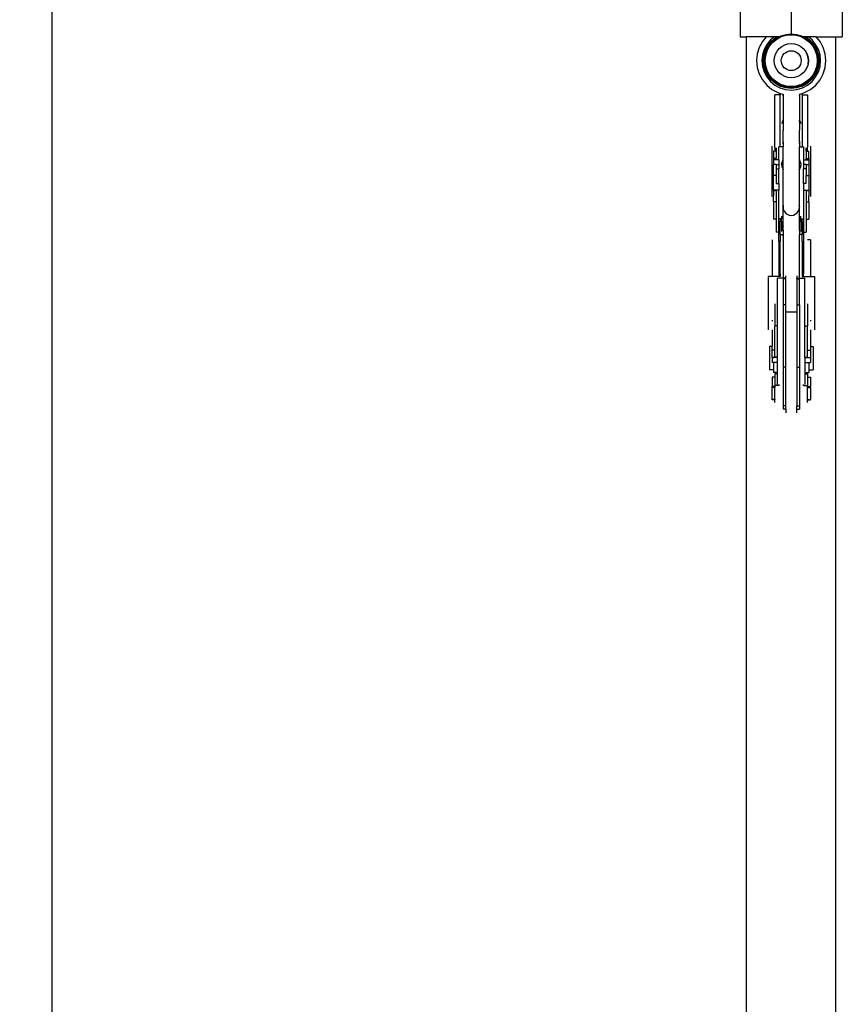
# Model space of a CAD drawing. Units: millimetres. Extents: x 478 to 4044, y 1428 to 6876.
# Drawn here: x 3297 to 3899, y 5514 to 6235 of the extents above; entities that cross this region are included whole.
import ezdxf

# ---------------------------------------------------------------- set-up
doc = ezdxf.new("R2010")
doc.units = ezdxf.units.MM
doc.styles.get("Standard").update_dxf_attribs({"font": 'Arial.ttf'})
doc.dimstyles.get("Standard").update_dxf_attribs({"dimscale": 2, "dimtxt": 18, "dimasz": 5, "dimexe": 0.18, "dimexo": 0.0625, "dimgap": 0.14, "dimtad": 0, "dimtoh": 1, "dimdec": 0, "dimlfac": -2, "dimzin": 0, "dimdsep": 46, "dimtxsty": 'Standard', "dimblk": 'OBLIQUE', "dimblk1": 'OBLIQUE', "dimblk2": 'OBLIQUE', "dimcen": 2, "dimadec": 0, "dimazin": 0, "dimtfac": 1, "dimtdec": 0, "dimtofl": 0, "dimtmove": 0, "dimatfit": 3, "dimfxl": 1, "dimtolj": 1, "dimtzin": 0, "dimarcsym": 0})

# ---------------------------------------------------------------- blocks, each defined once
blk = doc.blocks.new('_Oblique')
at = {"color": 0, "linetype": 'ByBlock', "lineweight": -2}
blk.add_line((-0.5, -0.5), (0.5, 0.5), dxfattribs=at)
blk = doc.blocks.new('*D12')
at = {"color": 0, "lineweight": -2, "transparency": 16777216}
for p, q in [((3556.82, 6870.81), (3319.82, 6870.81)), ((3320.18, 6870.81), (3320.18, 4999.53)), ((3320.18, 3020.63), (3320.18, 4891.9)), ((3556.82, 3020.63), (3319.82, 3020.63))]:
    blk.add_line(p, q, dxfattribs=at)
at = {"layer": 'Defpoints', "color": 0, "transparency": 16777216}
for p in [(3320.18, 6870.81), (3556.95, 6870.81), (3556.95, 3020.63)]:
    blk.add_point(p, dxfattribs=at)
at = {"color": 0, "lineweight": -2, "transparency": 16777216, "xscale": 10, "yscale": 10, "zscale": 10}
for p, rotation in [((3320.18, 6870.81), 90), ((3320.18, 3020.63), 270)]:
    blk.add_blockref('_Oblique', p, dxfattribs=dict(at, rotation=rotation))
at = {"color": 0, "transparency": 16777216, "insert": (3320.18, 4945.72), "char_height": 36, "attachment_point": 5, "rotation": 90}
blk.add_mtext('\\A1;3850', dxfattribs=at)

msp = doc.modelspace()

# ---------------------------------------------------------------- linework, layer by layer
for p, q in [((3823.96, 6245.18), (3823.96, 6222.33)), ((3861.35, 6245.18), (3861.35, 6224.35)), ((3898.74, 6245.18), (3898.74, 6222.33)), ((3852.87, 6222.33), (3853.85, 6222.86)), ((3853.85, 6222.86), (3857.53, 6223.98)), ((3854.07, 6222.34), (3857.64, 6223.43)), ((3857.53, 6223.98), (3861.35, 6224.35)), ((3857.64, 6223.43), (3861.35, 6223.79)), ((3861.35, 6224.35), (3865.17, 6223.98)), ((3861.35, 6224.35), (3861.35, 6224.26)), ((3861.35, 6223.82), (3861.35, 6223.79)), ((3861.35, 6223.79), (3865.06, 6223.43)), ((3865.06, 6223.43), (3868.63, 6222.34)), ((3865.17, 6223.98), (3868.85, 6222.86)), ((3868.85, 6222.86), (3869.84, 6222.33)), ((3823.96, 6222.33), (3828.68, 6222.33)), ((3828.68, 5322.84), (3828.68, 6222.33)), ((3843.12, 6222.33), (3828.68, 6222.33)), ((3840.26, 6218.85), (3837.92, 6214.46)), ((3843.12, 6222.33), (3840.26, 6218.85)), ((3843.47, 6216.71), (3841.48, 6212.99)), ((3842.54, 6212.55), (3844.42, 6216.07)), ((3849.03, 6222.33), (3843.12, 6222.33)), ((3843.25, 6212.26), (3845.06, 6215.64)), ((3846.14, 6219.97), (3843.47, 6216.71)), ((3843.77, 6212.04), (3845.53, 6215.33)), ((3844.42, 6216.07), (3846.95, 6219.15)), ((3845.06, 6215.64), (3847.5, 6218.61)), ((3845.53, 6215.33), (3847.89, 6218.22)), ((3849.03, 6222.33), (3846.14, 6219.97)), ((3846.95, 6219.15), (3850.04, 6221.69)), ((3847.5, 6218.61), (3850.46, 6221.05)), ((3847.89, 6218.22), (3850.78, 6220.58)), ((3851.25, 6222.33), (3849.03, 6222.33)), ((3850.04, 6221.69), (3851.25, 6222.33)), ((3850.46, 6221.05), (3852.87, 6222.33)), ((3850.78, 6220.58), (3854.07, 6222.34)), ((3852.87, 6222.33), (3851.25, 6222.33)), ((3852.49, 6213.61), (3854.39, 6215.17)), ((3853.06, 6222.33), (3852.87, 6222.33)), ((3854.07, 6222.34), (3853.99, 6222.33)), ((3854.39, 6215.17), (3856.56, 6216.33)), ((3854.43, 6215.11), (3856.58, 6216.26)), ((3856.56, 6216.33), (3858.91, 6217.04)), ((3856.58, 6216.26), (3858.92, 6216.97)), ((3858.91, 6217.04), (3861.35, 6217.28)), ((3858.92, 6216.97), (3861.35, 6217.21)), ((3861.35, 6217.28), (3863.79, 6217.04)), ((3861.35, 6217.21), (3863.78, 6216.97)), ((3863.78, 6216.97), (3866.12, 6216.26)), ((3863.79, 6217.04), (3866.14, 6216.33)), ((3866.12, 6216.26), (3868.27, 6215.11)), ((3866.14, 6216.33), (3868.31, 6215.17)), ((3868.31, 6215.17), (3870.21, 6213.61)), ((3868.63, 6222.34), (3871.92, 6220.58)), ((3868.71, 6222.33), (3868.63, 6222.34)), ((3869.84, 6222.33), (3869.64, 6222.33)), ((3869.84, 6222.33), (3872.24, 6221.05)), ((3871.45, 6222.33), (3869.84, 6222.33)), ((3871.45, 6222.33), (3872.66, 6221.69)), ((3873.67, 6222.33), (3871.45, 6222.33)), ((3871.92, 6220.58), (3874.81, 6218.22)), ((3872.24, 6221.05), (3875.21, 6218.61)), ((3872.66, 6221.69), (3875.75, 6219.15)), ((3876.56, 6219.97), (3873.67, 6222.33)), ((3879.58, 6222.33), (3873.67, 6222.33)), ((3874.81, 6218.22), (3877.18, 6215.33)), ((3875.21, 6218.61), (3877.64, 6215.64)), ((3875.75, 6219.15), (3878.28, 6216.07)), ((3879.23, 6216.71), (3876.56, 6219.97)), ((3877.18, 6215.33), (3878.93, 6212.04)), ((3877.64, 6215.64), (3879.45, 6212.26)), ((3878.28, 6216.07), (3880.16, 6212.55)), ((3881.22, 6212.99), (3879.23, 6216.71)), ((3882.44, 6218.85), (3879.58, 6222.33)), ((3879.58, 6222.33), (3894.02, 6222.33)), ((3884.78, 6214.46), (3882.44, 6218.85)), ((3894.02, 6222.33), (3898.74, 6222.33)), ((3894.02, 5322.84), (3894.02, 6222.33)), ((3836.47, 6209.71), (3835.99, 6204.76)), ((3837.92, 6214.46), (3836.47, 6209.71)), ((3840.26, 6208.95), (3839.84, 6204.76)), ((3841.48, 6212.99), (3840.26, 6208.95)), ((3840.99, 6204.76), (3841.38, 6208.73)), ((3841.38, 6208.73), (3842.54, 6212.55)), ((3841.76, 6204.76), (3842.13, 6208.58)), ((3842.13, 6208.58), (3843.25, 6212.26)), ((3842.32, 6204.76), (3842.68, 6208.47)), ((3842.68, 6208.47), (3843.77, 6212.04)), ((3849.07, 6207.2), (3849.78, 6209.55)), ((3849.14, 6207.19), (3849.85, 6209.52)), ((3849.78, 6209.55), (3850.94, 6211.72)), ((3849.85, 6209.52), (3851, 6211.68)), ((3850.94, 6211.72), (3852.49, 6213.61)), ((3851, 6211.68), (3852.54, 6213.56)), ((3854.64, 6207.54), (3855.31, 6208.8)), ((3855.31, 6208.8), (3856.21, 6209.9)), ((3856.21, 6209.9), (3857.31, 6210.8)), ((3857.31, 6210.8), (3858.57, 6211.47)), ((3858.57, 6211.47), (3859.93, 6211.89)), ((3859.93, 6211.89), (3861.35, 6212.03)), ((3861.35, 6212.03), (3862.77, 6211.89)), ((3862.77, 6211.89), (3864.13, 6211.47)), ((3864.13, 6211.47), (3865.39, 6210.8)), ((3865.39, 6210.8), (3866.49, 6209.9)), ((3866.49, 6209.9), (3867.39, 6208.8)), ((3867.39, 6208.8), (3868.07, 6207.54)), ((3870.16, 6213.56), (3871.7, 6211.68)), ((3870.21, 6213.61), (3871.76, 6211.72)), ((3871.7, 6211.68), (3872.86, 6209.52)), ((3871.76, 6211.72), (3872.92, 6209.55)), ((3872.86, 6209.52), (3873.56, 6207.19)), ((3872.92, 6209.55), (3873.63, 6207.2)), ((3878.93, 6212.04), (3880.02, 6208.47)), ((3879.45, 6212.26), (3880.57, 6208.58)), ((3880.02, 6208.47), (3880.38, 6204.76)), ((3880.16, 6212.55), (3881.32, 6208.73)), ((3880.57, 6208.58), (3880.94, 6204.76)), ((3882.44, 6208.95), (3881.22, 6212.99)), ((3881.32, 6208.73), (3881.71, 6204.76)), ((3882.86, 6204.76), (3882.44, 6208.95)), ((3886.23, 6209.71), (3884.78, 6214.46)), ((3886.71, 6204.76), (3886.23, 6209.71)), ((3835.99, 6204.76), (3836.47, 6199.81)), ((3839.84, 6204.76), (3840.26, 6200.56)), ((3841.38, 6200.79), (3840.99, 6204.76)), ((3842.54, 6196.97), (3841.38, 6200.79)), ((3842.13, 6200.94), (3841.76, 6204.76)), ((3843.25, 6197.26), (3842.13, 6200.94)), ((3842.68, 6201.05), (3842.32, 6204.76)), ((3843.77, 6197.47), (3842.68, 6201.05)), ((3848.83, 6204.76), (3849.07, 6207.2)), ((3849.07, 6202.31), (3848.83, 6204.76)), ((3848.9, 6204.76), (3849.14, 6207.19)), ((3849.14, 6202.33), (3848.9, 6204.76)), ((3849.78, 6199.97), (3849.07, 6202.31)), ((3854.08, 6204.76), (3854.22, 6206.18)), ((3854.22, 6203.34), (3854.08, 6204.76)), ((3854.22, 6206.18), (3854.64, 6207.54)), ((3854.64, 6201.98), (3854.22, 6203.34)), ((3855.31, 6200.72), (3854.64, 6201.98)), ((3856.21, 6199.62), (3855.31, 6200.72)), ((3867.39, 6200.72), (3866.49, 6199.62)), ((3868.07, 6201.98), (3867.39, 6200.72)), ((3868.07, 6207.54), (3868.48, 6206.18)), ((3868.48, 6203.34), (3868.07, 6201.98)), ((3868.48, 6206.18), (3868.62, 6204.76)), ((3868.62, 6204.76), (3868.48, 6203.34)), ((3873.63, 6202.31), (3872.92, 6199.97)), ((3873.56, 6207.19), (3873.8, 6204.76)), ((3873.8, 6204.76), (3873.56, 6202.33)), ((3873.63, 6207.2), (3873.88, 6204.76)), ((3873.88, 6204.76), (3873.63, 6202.31)), ((3880.02, 6201.05), (3878.93, 6197.47)), ((3880.57, 6200.94), (3879.45, 6197.26)), ((3880.38, 6204.76), (3880.02, 6201.05)), ((3881.32, 6200.79), (3880.16, 6196.97)), ((3880.94, 6204.76), (3880.57, 6200.94)), ((3881.71, 6204.76), (3881.32, 6200.79)), ((3882.44, 6200.56), (3882.86, 6204.76)), ((3886.23, 6199.81), (3886.71, 6204.76)), ((3836.47, 6199.81), (3837.92, 6195.05)), ((3837.92, 6195.05), (3840.26, 6190.67)), ((3840.26, 6200.56), (3841.48, 6196.53)), ((3841.48, 6196.53), (3843.47, 6192.81)), ((3844.42, 6193.45), (3842.54, 6196.97)), ((3845.06, 6193.87), (3843.25, 6197.26)), ((3845.53, 6194.18), (3843.77, 6197.47)), ((3847.5, 6190.9), (3845.06, 6193.87)), ((3847.89, 6191.3), (3845.53, 6194.18)), ((3850.94, 6197.8), (3849.78, 6199.97)), ((3851, 6197.84), (3849.85, 6199.99)), ((3852.49, 6195.9), (3850.94, 6197.8)), ((3852.54, 6195.95), (3851, 6197.84)), ((3854.39, 6194.34), (3852.49, 6195.9)), ((3856.56, 6193.19), (3854.39, 6194.34)), ((3856.58, 6193.25), (3854.43, 6194.4)), ((3857.31, 6198.72), (3856.21, 6199.62)), ((3858.57, 6198.04), (3857.31, 6198.72)), ((3859.93, 6197.63), (3858.57, 6198.04)), ((3861.35, 6197.49), (3859.93, 6197.63)), ((3862.77, 6197.63), (3861.35, 6197.49)), ((3864.13, 6198.04), (3862.77, 6197.63)), ((3865.39, 6198.72), (3864.13, 6198.04)), ((3866.49, 6199.62), (3865.39, 6198.72)), ((3868.27, 6194.4), (3866.12, 6193.25)), ((3868.31, 6194.34), (3866.14, 6193.19)), ((3870.16, 6195.95), (3868.27, 6194.4)), ((3870.21, 6195.9), (3868.31, 6194.34)), ((3871.7, 6197.84), (3870.16, 6195.95)), ((3871.76, 6197.8), (3870.21, 6195.9)), ((3872.86, 6199.99), (3871.7, 6197.84)), ((3872.92, 6199.97), (3871.76, 6197.8)), ((3877.18, 6194.18), (3874.81, 6191.3)), ((3877.64, 6193.87), (3875.21, 6190.9)), ((3878.93, 6197.47), (3877.18, 6194.18)), ((3879.45, 6197.26), (3877.64, 6193.87)), ((3880.16, 6196.97), (3878.28, 6193.45)), ((3879.23, 6192.81), (3881.22, 6196.53)), ((3881.22, 6196.53), (3882.44, 6200.56)), ((3882.44, 6190.67), (3884.78, 6195.05)), ((3884.78, 6195.05), (3886.23, 6199.81)), ((3840.26, 6190.67), (3843.42, 6186.82)), ((3843.42, 6186.82), (3847.26, 6183.67)), ((3843.47, 6192.81), (3846.14, 6189.55)), ((3846.95, 6190.36), (3844.42, 6193.45)), ((3846.14, 6189.55), (3849.4, 6186.88)), ((3850.04, 6187.83), (3846.95, 6190.36)), ((3850.46, 6188.47), (3847.5, 6190.9)), ((3850.78, 6188.93), (3847.89, 6191.3)), ((3849.4, 6186.88), (3853.12, 6184.89)), ((3853.56, 6185.95), (3850.04, 6187.83)), ((3853.85, 6186.66), (3850.46, 6188.47)), ((3854.07, 6187.17), (3850.78, 6188.93)), ((3857.53, 6185.54), (3853.85, 6186.66)), ((3855.5, 6186.74), (3854.07, 6187.17)), ((3855.5, 6186.74), (3855.5, 6186.71)), ((3855.54, 6186.73), (3855.5, 6186.74)), ((3855.54, 6186.73), (3855.53, 6186.7)), ((3857.64, 6186.09), (3855.54, 6186.73)), ((3858.91, 6192.47), (3856.56, 6193.19)), ((3861.35, 6192.23), (3858.91, 6192.47)), ((3861.35, 6192.31), (3858.92, 6192.54)), ((3863.78, 6192.54), (3861.35, 6192.31)), ((3863.79, 6192.47), (3861.35, 6192.23)), ((3866.14, 6193.19), (3863.79, 6192.47)), ((3867.16, 6186.73), (3865.06, 6186.09)), ((3868.85, 6186.66), (3865.17, 6185.54)), ((3867.2, 6186.74), (3867.16, 6186.73)), ((3867.17, 6186.7), (3867.16, 6186.73)), ((3868.63, 6187.17), (3867.2, 6186.74)), ((3867.2, 6186.71), (3867.2, 6186.74)), ((3871.92, 6188.93), (3868.63, 6187.17)), ((3872.24, 6188.47), (3868.85, 6186.66)), ((3872.66, 6187.83), (3869.14, 6185.95)), ((3869.58, 6184.89), (3873.3, 6186.88)), ((3874.81, 6191.3), (3871.92, 6188.93)), ((3875.21, 6190.9), (3872.24, 6188.47)), ((3875.75, 6190.36), (3872.66, 6187.83)), ((3873.3, 6186.88), (3876.56, 6189.55)), ((3875.44, 6183.67), (3879.29, 6186.82)), ((3878.28, 6193.45), (3875.75, 6190.36)), ((3876.56, 6189.55), (3879.23, 6192.81)), ((3879.29, 6186.82), (3882.44, 6190.67)), ((3847.26, 6183.67), (3851.64, 6181.33)), ((3853.35, 6179.73), (3849.35, 6179.73)), ((3849.35, 6141.24), (3849.35, 6179.73)), ((3851.64, 6181.33), (3853.35, 6180.81)), ((3853.12, 6184.89), (3857.15, 6183.67)), ((3853.35, 6180.81), (3853.35, 6179.73)), ((3853.35, 6180.81), (3855.35, 6180.2)), ((3853.35, 6141.69), (3853.35, 6179.73)), ((3857.38, 6184.79), (3853.56, 6185.95)), ((3855.35, 6180.2), (3855.55, 6180.14)), ((3855.35, 6180.2), (3855.35, 6179.92)), ((3855.55, 6178.73), (3855.35, 6179.92)), ((3855.35, 6179.92), (3855.35, 6161.21)), ((3857.15, 6183.67), (3861.35, 6183.25)), ((3861.35, 6184.4), (3857.38, 6184.79)), ((3861.35, 6185.16), (3857.53, 6185.54)), ((3859.38, 6185.92), (3857.64, 6186.09)), ((3859.33, 6185.9), (3859.38, 6185.92)), ((3861.35, 6185.73), (3859.38, 6185.92)), ((3863.32, 6185.92), (3861.35, 6185.73)), ((3865.17, 6185.54), (3861.35, 6185.16)), ((3865.32, 6184.79), (3861.35, 6184.4)), ((3861.35, 6183.25), (3865.55, 6183.67)), ((3865.06, 6186.09), (3863.32, 6185.92)), ((3863.32, 6185.92), (3863.37, 6185.9)), ((3869.14, 6185.95), (3865.32, 6184.79)), ((3865.55, 6183.67), (3869.58, 6184.89)), ((3867.15, 6180.14), (3867.35, 6180.2)), ((3867.35, 6179.92), (3867.15, 6178.73)), ((3867.35, 6180.2), (3869.35, 6180.81)), ((3867.35, 6180.2), (3867.35, 6179.92)), ((3867.35, 6179.92), (3867.35, 6161.21)), ((3869.35, 6180.81), (3871.06, 6181.33)), ((3869.35, 6179.73), (3869.35, 6180.81)), ((3869.35, 6179.73), (3873.35, 6179.73)), ((3869.35, 6179.73), (3869.35, 6141.69)), ((3871.06, 6181.33), (3875.44, 6183.67)), ((3873.35, 6179.73), (3873.35, 6141.24)), ((3854.63, 6159.73), (3854.4, 6158.85)), ((3854.63, 6159.73), (3855.33, 6161.18)), ((3855.33, 6161.18), (3855.35, 6161.21)), ((3855.33, 6161.18), (3855.35, 6160.2)), ((3855.35, 6161.21), (3855.55, 6161.44)), ((3855.35, 6160.2), (3855.35, 6153.81)), ((3867.15, 6161.44), (3867.35, 6161.21)), ((3867.35, 6161.21), (3867.37, 6161.18)), ((3867.35, 6160.2), (3867.37, 6161.18)), ((3867.35, 6160.2), (3867.35, 6153.81)), ((3867.37, 6161.18), (3868.07, 6159.73)), ((3868.07, 6159.73), (3868.31, 6158.85)), ((3855.12, 6154.11), (3855.35, 6153.81)), ((3855.35, 6153.81), (3855.55, 6153.54)), ((3855.35, 6145.31), (3855.35, 6153.81)), ((3867.35, 6153.81), (3867.15, 6153.54)), ((3867.59, 6154.11), (3867.35, 6153.81)), ((3867.35, 6145.31), (3867.35, 6153.81)), ((3855.35, 6145.31), (3855.55, 6146.88)), ((3855.55, 6143.74), (3855.35, 6145.31)), ((3855.35, 6145.31), (3855.35, 6141.69)), ((3867.15, 6146.88), (3867.35, 6145.31)), ((3867.35, 6145.31), (3867.15, 6143.74)), ((3867.35, 6145.31), (3867.35, 6141.69)), ((3847.35, 6105.31), (3847.35, 6142.09)), ((3848.35, 6138.52), (3848.35, 6133.11)), ((3849.35, 6138.52), (3848.35, 6138.52)), ((3849.35, 6141.24), (3849.35, 6138.52)), ((3850.35, 6138.52), (3849.35, 6138.52)), ((3850.35, 6140.86), (3850.35, 6138.52)), ((3850.35, 6138.52), (3850.35, 6133.11)), ((3853.35, 6141.69), (3852.35, 6141.69)), ((3852.35, 6132.12), (3852.35, 6141.69)), ((3855.35, 6141.69), (3853.35, 6141.69)), ((3855.55, 6141.69), (3855.35, 6141.69)), ((3855.35, 6132.43), (3855.35, 6141.69)), ((3867.15, 6141.69), (3867.35, 6141.69)), ((3867.35, 6141.69), (3869.35, 6141.69)), ((3867.35, 6132.43), (3867.35, 6141.69)), ((3869.35, 6141.69), (3870.35, 6141.69)), ((3870.35, 6141.69), (3870.35, 6132.12)), ((3872.35, 6138.52), (3872.35, 6140.86)), ((3872.35, 6138.52), (3873.35, 6138.52)), ((3872.35, 6138.52), (3872.35, 6133.11)), ((3873.35, 6138.52), (3873.35, 6141.24)), ((3873.35, 6138.52), (3874.35, 6138.52)), ((3874.35, 6133.11), (3874.35, 6138.52)), ((3875.35, 6142.08), (3875.35, 6105.31)), ((3850.35, 6133.11), (3848.35, 6133.11)), ((3848.35, 6133.11), (3848.35, 6132.12)), ((3850.35, 6132.12), (3848.35, 6132.12)), ((3848.35, 6132.12), (3848.35, 6128.82)), ((3850.35, 6128.82), (3848.35, 6128.82)), ((3848.35, 6120.63), (3848.35, 6128.82)), ((3850.35, 6132.12), (3850.35, 6133.11)), ((3852.35, 6132.12), (3850.35, 6132.12)), ((3850.35, 6128.82), (3850.35, 6125.49)), ((3850.35, 6128.82), (3852.35, 6128.82)), ((3852.35, 6132.12), (3852.35, 6128.82)), ((3852.35, 6128.82), (3852.35, 6125.49)), ((3854.15, 6129.06), (3855.35, 6132.43)), ((3854.15, 6129.06), (3854.4, 6127.21)), ((3855.35, 6125.62), (3855.35, 6132.43)), ((3868.55, 6129.06), (3867.35, 6132.43)), ((3867.35, 6125.62), (3867.35, 6132.43)), ((3868.31, 6127.21), (3868.55, 6129.06)), ((3870.35, 6132.12), (3872.35, 6132.12)), ((3870.35, 6132.12), (3870.35, 6128.82)), ((3872.35, 6128.82), (3870.35, 6128.82)), ((3870.35, 6128.82), (3870.35, 6125.49)), ((3872.35, 6133.11), (3874.35, 6133.11)), ((3872.35, 6132.12), (3872.35, 6133.11)), ((3872.35, 6132.12), (3874.35, 6132.12)), ((3872.35, 6128.82), (3872.35, 6125.49)), ((3872.35, 6128.82), (3874.35, 6128.82)), ((3874.35, 6133.11), (3874.35, 6132.12)), ((3874.35, 6132.12), (3874.35, 6128.82)), ((3874.35, 6128.82), (3874.35, 6120.63)), ((3850.35, 6125.49), (3852.35, 6125.49)), ((3850.35, 6125.49), (3850.35, 6120.63)), ((3852.35, 6114.84), (3852.35, 6125.49)), ((3854.4, 6127.21), (3855.12, 6125.48)), ((3855.12, 6125.48), (3855.35, 6125.18)), ((3855.35, 6125.62), (3855.55, 6127.18)), ((3855.42, 6125.09), (3855.35, 6125.62)), ((3855.35, 6125.18), (3855.35, 6125.62)), ((3855.35, 6125.18), (3855.42, 6125.09)), ((3855.35, 6097.66), (3855.35, 6125.18)), ((3855.55, 6124.06), (3855.42, 6125.09)), ((3855.42, 6125.09), (3855.55, 6124.92)), ((3867.15, 6127.18), (3867.35, 6125.62)), ((3867.28, 6125.09), (3867.15, 6124.06)), ((3867.15, 6124.92), (3867.28, 6125.09)), ((3867.35, 6125.62), (3867.28, 6125.09)), ((3867.28, 6125.09), (3867.35, 6125.18)), ((3867.35, 6125.62), (3867.35, 6125.18)), ((3867.35, 6125.18), (3867.59, 6125.48)), ((3867.35, 6097.66), (3867.35, 6125.18)), ((3867.59, 6125.48), (3868.31, 6127.21)), ((3872.35, 6125.49), (3870.35, 6125.49)), ((3870.35, 6114.84), (3870.35, 6125.49)), ((3872.35, 6125.49), (3872.35, 6120.63)), ((3850.35, 6120.63), (3848.35, 6120.63)), ((3848.35, 6109.91), (3848.35, 6120.63)), ((3850.35, 6120.63), (3850.35, 6114.84)), ((3850.35, 6114.84), (3852.35, 6114.84)), ((3852.35, 6114.84), (3852.35, 6109.91)), ((3872.35, 6114.84), (3870.35, 6114.84)), ((3870.35, 6114.84), (3870.35, 6109.91)), ((3872.35, 6114.84), (3872.35, 6120.63)), ((3872.35, 6120.63), (3874.35, 6120.63)), ((3874.35, 6120.63), (3874.35, 6109.91)), ((3848.35, 6109.66), (3848.35, 6109.91)), ((3849.35, 6109.91), (3848.35, 6109.91)), ((3849.35, 6109.66), (3848.35, 6109.66)), ((3848.35, 6109.66), (3848.35, 6105.79)), ((3849.35, 6109.66), (3849.35, 6109.91)), ((3850.35, 6109.91), (3849.35, 6109.91)), ((3849.35, 6109.25), (3849.35, 6109.66)), ((3850.35, 6109.66), (3849.35, 6109.66)), ((3852.35, 6109.91), (3850.35, 6109.91)), ((3850.35, 6109.91), (3850.35, 6109.66)), ((3850.35, 6109.66), (3850.35, 6101.44)), ((3852.35, 6088.95), (3852.35, 6109.91)), ((3870.35, 6109.91), (3872.35, 6109.91)), ((3870.35, 6109.91), (3870.35, 6088.95)), ((3872.35, 6109.91), (3873.35, 6109.91)), ((3872.35, 6109.91), (3872.35, 6109.66)), ((3872.35, 6109.66), (3873.35, 6109.66)), ((3872.35, 6109.66), (3872.35, 6101.44)), ((3873.35, 6109.66), (3873.35, 6109.91)), ((3873.35, 6109.91), (3874.35, 6109.91)), ((3873.35, 6109.25), (3873.35, 6109.66)), ((3873.35, 6109.66), (3874.35, 6109.66)), ((3874.35, 6109.91), (3874.35, 6109.66)), ((3874.35, 6109.66), (3874.35, 6105.79)), ((3848.35, 6101.44), (3848.35, 6105.79)), ((3848.35, 6101.44), (3848.35, 6088.81)), ((3850.35, 6101.44), (3848.35, 6101.44)), ((3850.35, 6101.44), (3850.35, 6088.81)), ((3872.35, 6101.44), (3874.35, 6101.44)), ((3872.35, 6101.44), (3872.35, 6088.81)), ((3874.35, 6101.44), (3874.35, 6105.79)), ((3874.35, 6101.44), (3874.35, 6088.81)), ((3855.55, 6099.05), (3855.35, 6097.66)), ((3855.35, 6097.66), (3855.35, 6097.5)), ((3855.35, 6097.5), (3855.55, 6095.94)), ((3855.35, 6086.91), (3855.35, 6097.5)), ((3855.55, 6095.94), (3856.15, 6094.49)), ((3856.15, 6094.49), (3857.11, 6093.24)), ((3857.11, 6093.24), (3858.35, 6092.29)), ((3864.35, 6092.29), (3865.59, 6093.24)), ((3865.59, 6093.24), (3866.55, 6094.49)), ((3866.55, 6094.49), (3867.15, 6095.94)), ((3867.35, 6097.66), (3867.15, 6099.05)), ((3867.15, 6095.94), (3867.35, 6097.5)), ((3867.35, 6097.66), (3867.35, 6097.5)), ((3867.35, 6086.91), (3867.35, 6097.5)), ((3850.35, 6088.81), (3848.35, 6088.81)), ((3850.35, 6088.81), (3850.35, 6079.24)), ((3853.35, 6088.95), (3852.35, 6088.95)), ((3852.35, 6086.63), (3852.35, 6088.95)), ((3853.35, 6086.63), (3852.35, 6086.63)), ((3852.35, 6079.24), (3852.35, 6086.63)), ((3853.35, 6088.95), (3853.35, 6086.63)), ((3854.35, 6088.95), (3853.35, 6088.95)), ((3853.35, 6077.57), (3853.35, 6086.63)), ((3854.35, 6090.8), (3854.35, 6088.95)), ((3854.35, 6086.91), (3854.35, 6088.95)), ((3854.35, 6086.91), (3855.35, 6086.91)), ((3854.35, 6086.91), (3854.35, 6079.78)), ((3855.35, 6083.77), (3855.35, 6086.91)), ((3858.35, 6092.29), (3859.8, 6091.69)), ((3859.8, 6091.69), (3861.35, 6091.48)), ((3861.35, 6091.48), (3862.9, 6091.69)), ((3862.9, 6091.69), (3864.35, 6092.29)), ((3868.35, 6086.91), (3867.35, 6086.91)), ((3867.35, 6083.77), (3867.35, 6086.91)), ((3868.35, 6088.95), (3868.35, 6090.8)), ((3868.35, 6088.95), (3869.35, 6088.95)), ((3868.35, 6086.91), (3868.35, 6088.95)), ((3868.35, 6086.91), (3868.35, 6079.78)), ((3869.35, 6088.95), (3870.35, 6088.95)), ((3869.35, 6086.63), (3869.35, 6088.95)), ((3869.35, 6086.63), (3870.35, 6086.63)), ((3869.35, 6086.63), (3869.35, 6077.57)), ((3870.35, 6088.95), (3870.35, 6086.63)), ((3870.35, 6086.63), (3870.35, 6079.24)), ((3872.35, 6088.81), (3874.35, 6088.81)), ((3872.35, 6088.81), (3872.35, 6079.24)), ((3852.35, 6079.24), (3850.35, 6079.24)), ((3852.35, 6072.34), (3852.35, 6079.24)), ((3855.35, 6083.77), (3855.55, 6083.45)), ((3855.35, 6080.42), (3855.35, 6083.77)), ((3855.55, 6080.65), (3855.35, 6080.42)), ((3855.35, 6080.42), (3855.35, 6077.57)), ((3867.35, 6083.77), (3867.15, 6083.45)), ((3867.15, 6080.65), (3867.35, 6080.42)), ((3867.35, 6080.42), (3867.35, 6083.77)), ((3867.35, 6080.42), (3867.35, 6077.57)), ((3870.35, 6079.24), (3872.35, 6079.24)), ((3870.35, 6079.24), (3870.35, 6072.34)), ((3847.35, 6073.49), (3847.35, 6046.77)), ((3853.35, 6072.34), (3852.35, 6072.34)), ((3852.35, 6072.34), (3852.35, 6048.6)), ((3853.35, 6077.57), (3855.35, 6077.57)), ((3853.35, 6077.57), (3853.35, 6072.34)), ((3853.35, 6048.6), (3853.35, 6072.34)), ((3855.35, 6077.57), (3855.35, 6045.44)), ((3855.55, 6076.28), (3855.39, 6077.57)), ((3867.31, 6077.57), (3867.15, 6076.28)), ((3869.35, 6077.57), (3867.35, 6077.57)), ((3867.35, 6045.44), (3867.35, 6077.57)), ((3869.35, 6072.34), (3869.35, 6077.57)), ((3869.35, 6072.34), (3870.35, 6072.34)), ((3869.35, 6072.34), (3869.35, 6048.6)), ((3870.35, 6072.34), (3870.35, 6048.6)), ((3875.35, 6073.49), (3873.35, 6073.49)), ((3875.35, 6073.49), (3875.35, 6046.77)), ((3847.35, 6046.77), (3844.35, 6046.77)), ((3844.35, 6046.77), (3844.35, 6007.72)), ((3852.35, 6046.77), (3847.35, 6046.77)), ((3855.35, 6045.44), (3851.35, 6045.44)), ((3851.35, 6010.59), (3851.35, 6045.44)), ((3852.35, 6048.6), (3852.35, 6046.77)), ((3853.35, 6048.6), (3852.35, 6048.6)), ((3853.35, 6046.77), (3852.35, 6046.77)), ((3853.35, 6048.6), (3853.35, 6046.77)), ((3857.35, 6045.44), (3855.35, 6045.44)), ((3857.35, 6045.12), (3855.35, 6045.12)), ((3855.35, 6045.12), (3855.35, 6026.03)), ((3857.35, 6045.44), (3857.35, 6047.13)), ((3857.35, 6045.12), (3857.35, 6045.44)), ((3857.35, 6026.03), (3857.35, 6045.12)), ((3865.35, 6047.13), (3865.35, 6045.44)), ((3865.35, 6045.12), (3865.35, 6045.44)), ((3865.35, 6045.44), (3867.35, 6045.44)), ((3865.35, 6045.12), (3867.35, 6045.12)), ((3865.35, 6045.12), (3865.35, 6026.03)), ((3867.35, 6045.44), (3871.35, 6045.44)), ((3867.35, 6026.03), (3867.35, 6045.12)), ((3869.35, 6048.6), (3870.35, 6048.6)), ((3869.35, 6048.6), (3869.35, 6046.77)), ((3869.35, 6046.77), (3870.35, 6046.77)), ((3870.35, 6046.77), (3870.35, 6048.6)), ((3870.35, 6046.77), (3875.35, 6046.77)), ((3871.35, 6010.59), (3871.35, 6045.44)), ((3875.35, 6046.77), (3878.35, 6046.77)), ((3878.35, 6046.77), (3878.35, 6007.72)), ((3849.35, 6026.7), (3849.35, 6010.59)), ((3857.35, 6026.03), (3855.35, 6026.03)), ((3855.35, 6026.03), (3855.35, 5980.42)), ((3857.35, 6020.74), (3857.35, 6026.03)), ((3857.35, 6020.74), (3865.35, 6020.74)), ((3857.35, 5980.42), (3857.35, 6020.74)), ((3865.35, 6026.03), (3867.35, 6026.03)), ((3865.35, 6026.03), (3865.35, 6020.74)), ((3865.35, 6020.74), (3865.35, 5980.42)), ((3867.35, 6026.03), (3867.35, 5980.42)), ((3873.35, 6026.7), (3873.35, 6010.59)), ((3847.35, 6014.75), (3847.35, 6014.03)), ((3875.35, 6014.75), (3875.35, 6014.03)), ((3847.35, 6007.72), (3847.35, 5995.34)), ((3851.35, 6010.59), (3849.35, 6010.59)), ((3849.35, 5992.75), (3849.35, 6010.59)), ((3851.35, 5987.7), (3851.35, 6010.59)), ((3871.35, 6010.59), (3873.35, 6010.59)), ((3871.35, 5987.7), (3871.35, 6010.59)), ((3873.35, 5992.75), (3873.35, 6010.59)), ((3875.35, 6007.72), (3875.35, 5995.34)), ((3845.35, 5995.34), (3845.35, 5978.37)), ((3847.35, 5995.34), (3845.35, 5995.34)), ((3847.35, 5992.75), (3847.35, 5995.34)), ((3849.35, 5992.75), (3847.35, 5992.75)), ((3847.35, 5987.42), (3847.35, 5992.75)), ((3849.35, 5987.7), (3849.35, 5992.75)), ((3873.35, 5992.75), (3875.35, 5992.75)), ((3873.35, 5987.7), (3873.35, 5992.75)), ((3875.35, 5995.34), (3877.35, 5995.34)), ((3875.35, 5995.34), (3875.35, 5992.75)), ((3875.35, 5992.75), (3875.35, 5987.42)), ((3877.35, 5995.34), (3877.35, 5978.37)), ((3848.35, 5987.42), (3847.35, 5987.42)), ((3847.35, 5987.42), (3847.35, 5983.66)), ((3848.35, 5987.42), (3848.35, 5986.89)), ((3851.35, 5987.42), (3848.35, 5987.42)), ((3851.35, 5987.7), (3849.35, 5987.7)), ((3851.35, 5987.42), (3851.35, 5987.7)), ((3851.35, 5983.66), (3851.35, 5987.42)), ((3871.35, 5987.7), (3873.35, 5987.7)), ((3871.35, 5987.42), (3871.35, 5987.7)), ((3871.35, 5987.42), (3874.35, 5987.42)), ((3871.35, 5987.42), (3871.35, 5983.66)), ((3874.35, 5987.42), (3874.35, 5986.89)), ((3874.35, 5987.42), (3875.35, 5987.42)), ((3875.35, 5987.42), (3875.35, 5983.66)), ((3845.35, 5978.37), (3845.35, 5978.34)), ((3848.35, 5978.37), (3845.35, 5978.37)), ((3848.35, 5978.34), (3845.35, 5978.34)), ((3848.35, 5983.66), (3847.35, 5983.66)), ((3848.35, 5983.66), (3848.35, 5978.37)), ((3851.35, 5983.66), (3848.35, 5983.66)), ((3848.35, 5978.37), (3848.35, 5978.34)), ((3848.35, 5978.34), (3848.35, 5976.37)), ((3851.35, 5975.39), (3851.35, 5983.66)), ((3857.35, 5980.42), (3855.35, 5980.42)), ((3855.35, 5980.42), (3855.35, 5952.1)), ((3857.35, 5952.1), (3857.35, 5980.42)), ((3865.35, 5980.42), (3867.35, 5980.42)), ((3865.35, 5980.42), (3865.35, 5952.1)), ((3867.35, 5980.42), (3867.35, 5952.1)), ((3871.35, 5983.66), (3874.35, 5983.66)), ((3871.35, 5983.66), (3871.35, 5975.39)), ((3874.35, 5983.66), (3875.35, 5983.66)), ((3874.35, 5983.66), (3874.35, 5978.37)), ((3874.35, 5978.34), (3874.35, 5978.37)), ((3874.35, 5978.37), (3877.35, 5978.37)), ((3874.35, 5978.34), (3877.35, 5978.34)), ((3874.35, 5978.34), (3874.35, 5976.37)), ((3877.35, 5978.37), (3877.35, 5978.34)), ((3849.35, 5973.06), (3847.35, 5973.06)), ((3847.35, 5973.06), (3847.35, 5966.15)), ((3848.35, 5976.34), (3848.35, 5976.37)), ((3850.35, 5976.37), (3848.35, 5976.37)), ((3850.35, 5976.34), (3848.35, 5976.34)), ((3849.35, 5975.39), (3849.35, 5973.06)), ((3850.35, 5975.39), (3849.35, 5975.39)), ((3849.35, 5973.06), (3849.35, 5966.9)), ((3850.35, 5976.37), (3850.35, 5976.34)), ((3850.35, 5976.34), (3850.35, 5975.39)), ((3851.35, 5975.39), (3850.35, 5975.39)), ((3851.35, 5967.73), (3851.35, 5975.39)), ((3871.35, 5975.39), (3872.35, 5975.39)), ((3871.35, 5975.39), (3871.35, 5967.73)), ((3872.35, 5976.37), (3874.35, 5976.37)), ((3872.35, 5976.37), (3872.35, 5976.34)), ((3872.35, 5976.34), (3874.35, 5976.34)), ((3872.35, 5976.34), (3872.35, 5975.39)), ((3872.35, 5975.39), (3873.35, 5975.39)), ((3873.35, 5975.39), (3873.35, 5973.06)), ((3873.35, 5973.06), (3875.35, 5973.06)), ((3873.35, 5973.06), (3873.35, 5966.9)), ((3874.35, 5976.34), (3874.35, 5976.37)), ((3875.35, 5973.06), (3875.35, 5966.15)), ((3847.35, 5965.51), (3847.35, 5966.15)), ((3849.35, 5966.15), (3847.35, 5966.15)), ((3847.35, 5965.47), (3847.35, 5965.51)), ((3849.35, 5965.51), (3847.35, 5965.51)), ((3849.35, 5965.47), (3847.35, 5965.47)), ((3847.35, 5956.74), (3847.35, 5965.47)), ((3852.35, 5966.9), (3849.35, 5966.9)), ((3849.35, 5966.9), (3849.35, 5966.15)), ((3849.35, 5966.15), (3849.35, 5965.51)), ((3849.35, 5965.51), (3849.35, 5965.47)), ((3849.35, 5956.74), (3849.35, 5965.47)), ((3852.35, 5967.73), (3852.35, 5966.9)), ((3852.35, 5966.55), (3852.35, 5966.9)), ((3870.35, 5966.9), (3870.35, 5967.73)), ((3870.35, 5966.9), (3873.35, 5966.9)), ((3870.35, 5966.55), (3870.35, 5966.9)), ((3873.35, 5966.9), (3873.35, 5966.15)), ((3873.35, 5965.51), (3873.35, 5966.15)), ((3873.35, 5966.15), (3875.35, 5966.15)), ((3873.35, 5965.47), (3873.35, 5965.51)), ((3873.35, 5965.51), (3875.35, 5965.51)), ((3873.35, 5965.47), (3875.35, 5965.47)), ((3873.35, 5956.74), (3873.35, 5965.47)), ((3875.35, 5965.51), (3875.35, 5966.15)), ((3875.35, 5965.47), (3875.35, 5965.51)), ((3875.35, 5965.47), (3875.35, 5956.74)), ((3849.35, 5956.74), (3847.35, 5956.74)), ((3847.35, 5956.48), (3847.35, 5956.74)), ((3849.35, 5956.48), (3847.35, 5956.48)), ((3847.35, 5956.37), (3847.35, 5956.48)), ((3849.35, 5956.37), (3847.35, 5956.37)), ((3849.35, 5956.74), (3849.35, 5956.48)), ((3849.35, 5956.48), (3849.35, 5956.37)), ((3849.35, 5954.35), (3849.35, 5956.37)), ((3873.35, 5956.74), (3875.35, 5956.74)), ((3873.35, 5956.74), (3873.35, 5956.48)), ((3873.35, 5956.48), (3875.35, 5956.48)), ((3873.35, 5956.37), (3873.35, 5956.48)), ((3873.35, 5956.37), (3875.35, 5956.37)), ((3873.35, 5954.35), (3873.35, 5956.37)), ((3875.35, 5956.48), (3875.35, 5956.74)), ((3875.35, 5956.37), (3875.35, 5956.48)), ((3855.35, 5952.1), (3855.35, 5949.58)), ((3857.35, 5952.1), (3855.35, 5952.1)), ((3857.35, 5949.58), (3855.35, 5949.58)), ((3857.35, 5949.58), (3857.35, 5952.1)), ((3857.35, 5949.58), (3857.35, 5946.77)), ((3865.35, 5952.1), (3867.35, 5952.1)), ((3865.35, 5949.58), (3865.35, 5952.1)), ((3865.35, 5946.77), (3865.35, 5949.58)), ((3865.35, 5949.58), (3867.35, 5949.58)), ((3867.35, 5952.1), (3867.35, 5949.58))]:
    msp.add_line(p, q)

# ---------------------------------------------------------------- dimensions: what is measured, and where the dimension line sits
at = {"color": 250}
dim = msp.add_linear_dim(base=(3320.18, 6870.81), p1=(3556.95, 3020.63), p2=(3556.95, 6870.81), angle=90, dimstyle='Standard', dxfattribs=at)
dim.commit()
dim.dimension.update_dxf_attribs({"geometry": '*D12', "text_midpoint": (3320.18, 4945.72)})

doc.saveas('drawing.dxf')
